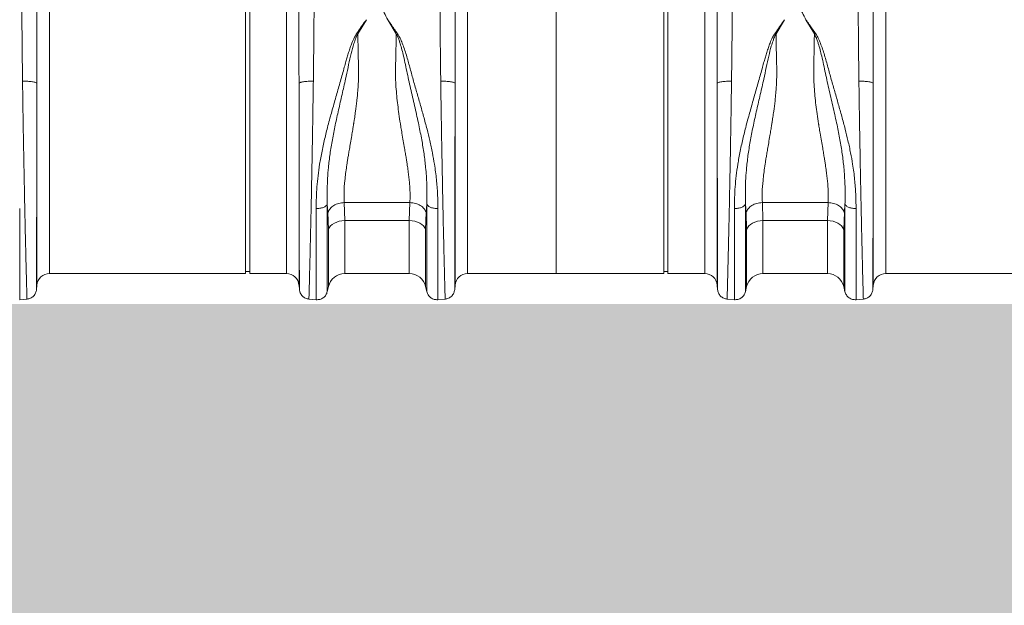
# Model space of a CAD drawing. Units: millimetres. Extents: x -873 to 3638, y -2552 to -228.
# Drawn here: x 294 to 765, y -2038 to -1758 of the extents above; entities that cross this region are included whole.
import ezdxf

# ---------------------------------------------------------------- set-up
doc = ezdxf.new("R2010")
doc.units = ezdxf.units.MM
doc.linetypes.add('SLD-SOLID', pattern=[0])
doc.layers.add('ACO CONCRETE', color=253, linetype='SLD-SOLID')
doc.layers.add('ACO_DRAINAGE', color=7, linetype='Continuous')

# ---------------------------------------------------------------- blocks, each defined once
blk = doc.blocks.new('ACO - 32990 - FRONT')
at = {"layer": 'ACO_DRAINAGE', "linetype": 'Continuous', "lineweight": 0}
for p, q in [((246.9, 80), (246.9, 160)), ((248.9, 80), (248.9, 160)), ((446.9, 80), (446.9, 160)), ((448.9, 80), (448.9, 160)), ((153.1, 130.77), (153.1, 0)), ((266.5, 0), (266.5, 130.77)), ((353.1, 130.77), (353.1, 0)), ((466.5, 0), (466.5, 130.77)), ((553.1, 130.77), (553.1, 0)), ((304.7, 121.47), (300.63, 114.73)), ((318.97, 114.73), (314.92, 121.43)), ((504.7, 121.47), (500.63, 114.73)), ((518.97, 114.73), (514.92, 121.43)), ((147.12, -5.48), (147.12, 91.17)), ((272.48, 91.17), (272.48, -5.48)), ((347.12, -5.48), (347.12, 91.17)), ((472.48, 91.17), (472.48, -5.48)), ((547.12, -5.48), (547.12, 91.17)), ((246.9, 0), (246.9, 80)), ((248.9, 0), (248.9, 80)), ((446.9, 0), (446.9, 80)), ((448.9, 0), (448.9, 80)), ((286.3, 29.25), (286.01, 33.25)), ((294.1, 34.01), (325.5, 34.01)), ((294.1, 34.01), (294.36, 25.35)), ((325.24, 25.35), (325.5, 34.01)), ((333.59, 33.24), (333.3, 29.25)), ((486.3, 29.25), (486.01, 33.25)), ((494.1, 34.01), (525.5, 34.01)), ((494.1, 34.01), (494.36, 25.35)), ((525.24, 25.35), (525.5, 34.01)), ((533.59, 33.24), (533.3, 29.25)), ((286.56, 21.11), (286.3, 29.25)), ((333.3, 29.25), (333.04, 21.11)), ((486.56, 21.11), (486.3, 29.25)), ((533.3, 29.25), (533.04, 21.11)), ((289.38, 24.16), (288.4, 23.53)), ((290.5, 24.67), (289.38, 24.16)), ((291.72, 25.04), (290.5, 24.67)), ((293.02, 25.27), (291.72, 25.04)), ((294.36, 25.35), (293.02, 25.27)), ((325.24, 25.35), (294.36, 25.35)), ((294.36, 25.35), (294.36, 0)), ((325.24, 0), (325.24, 25.35)), ((326.58, 25.27), (325.24, 25.35)), ((327.88, 25.04), (326.58, 25.27)), ((329.1, 24.67), (327.88, 25.04)), ((330.22, 24.16), (329.1, 24.67)), ((331.2, 23.53), (330.22, 24.16)), ((489.38, 24.16), (488.4, 23.53)), ((490.5, 24.67), (489.38, 24.16)), ((491.72, 25.04), (490.5, 24.67)), ((493.02, 25.27), (491.72, 25.04)), ((494.36, 25.35), (493.02, 25.27)), ((525.24, 25.35), (494.36, 25.35)), ((494.36, 25.35), (494.36, 0)), ((525.24, 0), (525.24, 25.35)), ((526.58, 25.27), (525.24, 25.35)), ((527.88, 25.04), (526.58, 25.27)), ((529.1, 24.67), (527.88, 25.04)), ((530.22, 24.16), (529.1, 24.67)), ((531.2, 23.53), (530.22, 24.16)), ((286.98, 21.99), (286.56, 21.11)), ((286.56, -6.2), (286.56, 21.11)), ((287.59, 22.8), (286.98, 21.99)), ((288.4, 23.53), (287.59, 22.8)), ((332.01, 22.8), (331.2, 23.53)), ((332.63, 21.99), (332.01, 22.8)), ((333.04, 21.11), (332.63, 21.99)), ((333.04, 21.11), (333.04, -6.2)), ((486.98, 21.99), (486.56, 21.11)), ((486.56, -6.2), (486.56, 21.11)), ((487.59, 22.8), (486.98, 21.99)), ((488.4, 23.53), (487.59, 22.8)), ((532.01, 22.8), (531.2, 23.53)), ((532.63, 21.99), (532.01, 22.8)), ((533.04, 21.11), (532.63, 21.99)), ((533.04, 21.11), (533.04, -6.2)), ((153.1, 0), (246.9, 0)), ((246.9, 1), (248.9, 1)), ((248.9, 0), (266.5, 0)), ((294.36, 0), (325.24, 0)), ((353.1, 0), (446.9, 0)), ((446.9, 1), (448.9, 1)), ((448.9, 0), (466.5, 0)), ((494.36, 0), (525.24, 0)), ((553.1, 0), (646.9, 0)), ((146.93, -7.69), (147.12, -5.48)), ((272.48, -5.48), (272.67, -7.69)), ((286, -8.65), (286.56, -6.2)), ((333.04, -6.2), (333.6, -8.65)), ((346.93, -7.69), (347.12, -5.48)), ((472.48, -5.48), (472.67, -7.69)), ((486, -8.65), (486.56, -6.2)), ((533.04, -6.2), (533.6, -8.65)), ((546.93, -7.69), (547.12, -5.48)), ((138.9, -12.45), (142.48, -12.14)), ((277.12, -12.14), (280.7, -12.45)), ((338.9, -12.45), (342.48, -12.14)), ((477.12, -12.14), (480.7, -12.45)), ((538.9, -12.45), (542.48, -12.14))]:
    blk.add_line(p, q, dxfattribs=at)
for centre, radius, start, end in [((153.1, -6), 6, 90, 175), ((266.5, -6), 6, 5, 90), ((294.36, -8), 8, 90, 166.9727), ((325.24, -8), 8, 13.0273, 90), ((353.1, -6), 6, 90, 175), ((466.5, -6), 6, 5, 90), ((494.36, -8), 8, 90, 166.9727), ((525.24, -8), 8, 13.0273, 90), ((553.1, -6), 6, 90, 175)]:
    blk.add_arc(centre, radius, start, end, dxfattribs=at)
for points, knots in [([(140.27, 92.07), (140.23, 95.11), (140.15, 101.1), (140.06, 109.72), (139.98, 117.83), (139.93, 125.36), (139.9, 132.32), (139.89, 136.54), (139.89, 138.62)], [0, 0, 0, 0, 0.179616, 0.354057, 0.523319, 0.687399, 0.846294, 1, 1, 1, 1]), ([(279.71, 138.62), (279.71, 136.54), (279.71, 132.32), (279.67, 125.36), (279.62, 117.83), (279.55, 109.72), (279.45, 101.1), (279.37, 95.11), (279.34, 92.07)], [0, 0, 0, 0, 0.153706, 0.312601, 0.476681, 0.645943, 0.820384, 1, 1, 1, 1]), ([(340.27, 92.07), (340.23, 95.11), (340.15, 101.1), (340.06, 109.72), (339.98, 117.83), (339.93, 125.36), (339.9, 132.32), (339.89, 136.54), (339.89, 138.62)], [0, 0, 0, 0, 0.179616, 0.354057, 0.523319, 0.687399, 0.846294, 1, 1, 1, 1]), ([(479.71, 138.62), (479.71, 136.54), (479.71, 132.32), (479.67, 125.36), (479.62, 117.83), (479.55, 109.72), (479.45, 101.1), (479.37, 95.11), (479.34, 92.07)], [0, 0, 0, 0, 0.153706, 0.312601, 0.476681, 0.645943, 0.820384, 1, 1, 1, 1]), ([(540.27, 92.07), (540.23, 95.11), (540.15, 101.1), (540.06, 109.72), (539.98, 117.83), (539.93, 125.36), (539.9, 132.32), (539.89, 136.54), (539.89, 138.62)], [0, 0, 0, 0, 0.179616, 0.354057, 0.523319, 0.687399, 0.846294, 1, 1, 1, 1]), ([(147.14, 134.14), (147.14, 132.19), (147.14, 128.24), (147.14, 121.75), (147.14, 114.78), (147.13, 107.31), (147.13, 99.42), (147.12, 93.95), (147.12, 91.17)], [0, 0, 0, 0, 0.1560807, 0.3163699, 0.4808861, 0.6496488, 0.8226793, 1, 1, 1, 1]), ([(272.48, 91.17), (272.48, 93.95), (272.47, 99.42), (272.47, 107.31), (272.47, 114.78), (272.46, 121.75), (272.46, 128.24), (272.46, 132.19), (272.46, 134.14)], [0, 0, 0, 0, 0.177321, 0.350351, 0.519114, 0.68363, 0.843919, 1, 1, 1, 1]), ([(347.14, 134.14), (347.14, 132.19), (347.14, 128.24), (347.14, 121.75), (347.14, 114.78), (347.13, 107.31), (347.13, 99.42), (347.12, 93.95), (347.12, 91.17)], [0, 0, 0, 0, 0.1560807, 0.3163699, 0.4808861, 0.6496488, 0.8226793, 1, 1, 1, 1]), ([(472.48, 91.17), (472.48, 93.95), (472.47, 99.42), (472.47, 107.31), (472.47, 114.78), (472.46, 121.75), (472.46, 128.24), (472.46, 132.19), (472.46, 134.14)], [0, 0, 0, 0, 0.177321, 0.350351, 0.519114, 0.68363, 0.843919, 1, 1, 1, 1]), ([(547.14, 134.14), (547.14, 132.19), (547.14, 128.24), (547.14, 121.75), (547.14, 114.78), (547.13, 107.31), (547.13, 99.42), (547.12, 93.95), (547.12, 91.17)], [0, 0, 0, 0, 0.1560807, 0.3163699, 0.4808861, 0.6496488, 0.8226793, 1, 1, 1, 1]), ([(311.11, 130.11), (311.33, 129.42), (311.92, 127.63), (313.15, 124.72), (314.33, 122.53), (314.92, 121.43)], [0, 0, 0, 0, 0.234783, 0.615678, 1, 1, 1, 1]), ([(511.11, 130.11), (511.33, 129.42), (511.92, 127.63), (513.15, 124.72), (514.33, 122.53), (514.92, 121.43)], [0, 0, 0, 0, 0.234783, 0.615678, 1, 1, 1, 1]), ([(280.7, 31.2), (280.72, 32.94), (280.75, 36.28), (281.03, 41.52), (281.54, 46.82), (282.19, 51.5), (282.86, 55.43), (283.48, 58.64), (284.17, 61.88), (284.91, 65.11), (285.71, 68.35), (286.58, 71.73), (287.49, 75.09), (288.45, 78.53), (289.41, 81.89), (290.39, 85.34), (291.36, 88.7), (292.31, 92.06), (293.24, 95.41), (294.09, 98.53), (294.84, 101.27), (295.51, 103.63), (296.21, 105.88), (296.95, 108.1), (297.86, 110.53), (298.94, 113.2), (300.84, 115.91), (302.73, 118.72), (304.04, 120.55), (304.7, 121.47)], [0, 0, 0, 0, 0.061846, 0.119, 0.178785, 0.238759, 0.272039, 0.306437, 0.341971, 0.37605, 0.409542, 0.445352, 0.483493, 0.516385, 0.554631, 0.59029, 0.626025, 0.661746, 0.697389, 0.732955, 0.761867, 0.785605, 0.809712, 0.835891, 0.859174, 0.891991, 0.927475, 0.963578, 1, 1, 1, 1]), ([(314.92, 121.43), (315.47, 120.7), (316.56, 119.26), (317.98, 116.93), (319.64, 114.84), (320.9, 112.55), (322.31, 109.16), (323.86, 104.55), (325.47, 98.72), (327.05, 92.86), (328.72, 86.99), (330.42, 81.11), (332.11, 75.14), (333.66, 69.3), (335.09, 63.48), (336.3, 57.87), (337.42, 51.65), (338.28, 45.06), (338.82, 37.96), (338.87, 33.48), (338.9, 31.19)], [0, 0, 0, 0, 0.029379, 0.057992, 0.087486, 0.113726, 0.140864, 0.204487, 0.267062, 0.329421, 0.391868, 0.454297, 0.516525, 0.581594, 0.639842, 0.702206, 0.761253, 0.841092, 0.918641, 1, 1, 1, 1]), ([(480.7, 31.2), (480.72, 32.94), (480.75, 36.28), (481.03, 41.52), (481.54, 46.82), (482.19, 51.5), (482.86, 55.43), (483.48, 58.64), (484.17, 61.88), (484.91, 65.11), (485.71, 68.35), (486.58, 71.73), (487.49, 75.09), (488.45, 78.53), (489.41, 81.89), (490.39, 85.34), (491.36, 88.7), (492.31, 92.06), (493.24, 95.41), (494.09, 98.53), (494.84, 101.27), (495.51, 103.63), (496.21, 105.88), (496.95, 108.1), (497.86, 110.53), (498.94, 113.2), (500.84, 115.91), (502.73, 118.72), (504.04, 120.55), (504.7, 121.47)], [0, 0, 0, 0, 0.061846, 0.119, 0.178785, 0.238759, 0.272039, 0.306437, 0.341971, 0.37605, 0.409542, 0.445352, 0.483493, 0.516385, 0.554631, 0.59029, 0.626025, 0.661746, 0.697389, 0.732955, 0.761867, 0.785605, 0.809712, 0.835891, 0.859174, 0.891991, 0.927475, 0.963578, 1, 1, 1, 1]), ([(514.92, 121.43), (515.47, 120.7), (516.56, 119.26), (517.98, 116.93), (519.64, 114.84), (520.9, 112.55), (522.31, 109.16), (523.86, 104.55), (525.47, 98.72), (527.05, 92.86), (528.72, 86.99), (530.42, 81.11), (532.11, 75.14), (533.66, 69.3), (535.09, 63.48), (536.3, 57.87), (537.42, 51.65), (538.28, 45.06), (538.82, 37.96), (538.87, 33.48), (538.9, 31.19)], [0, 0, 0, 0, 0.029379, 0.057992, 0.087486, 0.113726, 0.140864, 0.204487, 0.267062, 0.329421, 0.391868, 0.454297, 0.516525, 0.581594, 0.639842, 0.702206, 0.761253, 0.841092, 0.918641, 1, 1, 1, 1]), ([(300.63, 114.73), (300.35, 114.19), (299.79, 113.11), (299.08, 111.11), (298.15, 108.12), (297.06, 103.86), (295.93, 98.61), (294.64, 92.47), (293.09, 85.7), (291.4, 78.35), (289.79, 71.13), (288.39, 64.09), (287.28, 57.3), (286.54, 51.13), (286.12, 45.57), (285.94, 40.79), (285.94, 37.18), (285.97, 34.75), (286, 33.7), (286.01, 33.23)], [0, 0, 0, 0, 0.022001, 0.043177, 0.07584, 0.133303, 0.197975, 0.263039, 0.349745, 0.435941, 0.520974, 0.604468, 0.686276, 0.766342, 0.83243, 0.897794, 0.955025, 0.980199, 1, 1, 1, 1]), ([(300.63, 114.73), (300.66, 113.03), (300.71, 109.6), (300.81, 104.35), (300.96, 99.03), (300.98, 94.77), (300.86, 91.56), (300.74, 89.41), (300.58, 87.2), (300.38, 84.94), (300.05, 81.74), (299.62, 78.35), (299.18, 75.27), (298.92, 73.59), (298.79, 72.71), (298.72, 72.26), (298.68, 72.04), (298.66, 71.92), (298.65, 71.87), (298.65, 71.84), (298.65, 71.82), (298.65, 71.82), (298.65, 71.81), (298.65, 71.81), (298.65, 71.81), (298.65, 71.81), (298.65, 71.81), (298.65, 71.81), (298.65, 71.81), (298.65, 71.81), (298.65, 71.81), (298.63, 71.7), (298.55, 71.24), (298.39, 70.22), (298.09, 68.41), (297.65, 65.78), (297.13, 62.69), (296.61, 59.71), (296.18, 57.18), (295.83, 55.02), (295.52, 53.1), (294.97, 49.57), (294.36, 44.72), (293.92, 38.92), (294.04, 35.59), (294.1, 34.01)], [0, 0, 0, 0, 0.060603, 0.121556, 0.182162, 0.243143, 0.266785, 0.291137, 0.316208, 0.342003, 0.368529, 0.425954, 0.458736, 0.476146, 0.485106, 0.489649, 0.491937, 0.493085, 0.49366, 0.493948, 0.494091, 0.494163, 0.494199, 0.494217, 0.494226, 0.494231, 0.494233, 0.494234, 0.494235, 0.494235, 0.494235, 0.494235, 0.498184, 0.510521, 0.530557, 0.562879, 0.605255, 0.643254, 0.673477, 0.701017, 0.725874, 0.74805, 0.840012, 0.923902, 1, 1, 1, 1]), ([(325.5, 34.01), (325.54, 34.71), (325.62, 36.13), (325.61, 38.41), (325.52, 40.8), (325.33, 43.26), (325.08, 45.79), (324.75, 48.45), (324.41, 50.93), (324.07, 53.19), (323.74, 55.25), (323.36, 57.53), (322.89, 60.28), (322.33, 63.53), (321.77, 66.84), (321.33, 69.47), (321.09, 70.93), (320.99, 71.53), (320.97, 71.67), (320.96, 71.71), (320.96, 71.72), (320.96, 71.73), (320.96, 71.73), (320.96, 71.73), (320.72, 73.28), (320.27, 76.25), (319.68, 80.67), (319.2, 85.01), (318.85, 89.33), (318.68, 92.8), (318.64, 95.38), (318.63, 97.22), (318.66, 99.08), (318.7, 100.94), (318.74, 102.76), (318.79, 104.8), (318.85, 107.36), (318.91, 110.77), (318.95, 113.3), (318.97, 114.73)], [0, 0, 0, 0, 0.034144, 0.069499, 0.106102, 0.141543, 0.176269, 0.212877, 0.251379, 0.275455, 0.302028, 0.331101, 0.362675, 0.405574, 0.451402, 0.483227, 0.499649, 0.503438, 0.50444, 0.504753, 0.504865, 0.50491, 0.504928, 0.504936, 0.504943, 0.559823, 0.609041, 0.658153, 0.708861, 0.756226, 0.776006, 0.796826, 0.818692, 0.839566, 0.860439, 0.881314, 0.909806, 0.949369, 1, 1, 1, 1]), ([(333.59, 33.25), (333.61, 33.79), (333.63, 34.74), (333.65, 36.47), (333.67, 39.06), (333.58, 43.85), (333.19, 50.13), (332.32, 57.31), (331.2, 64.1), (329.75, 71.44), (328, 79.28), (326.07, 87.55), (324.22, 95.85), (322.68, 103.41), (321.33, 108.62), (320.34, 111.63), (319.76, 113.21), (319.24, 114.21), (318.97, 114.73)], [0, 0, 0, 0, 0.022856, 0.040796, 0.072827, 0.130164, 0.233667, 0.31371, 0.3955, 0.479053, 0.574781, 0.671909, 0.769566, 0.866686, 0.939982, 0.959517, 0.979377, 1, 1, 1, 1]), ([(500.63, 114.73), (500.35, 114.19), (499.79, 113.11), (499.08, 111.11), (498.15, 108.12), (497.06, 103.86), (495.93, 98.61), (494.64, 92.47), (493.09, 85.7), (491.4, 78.35), (489.79, 71.13), (488.39, 64.09), (487.28, 57.3), (486.54, 51.13), (486.12, 45.57), (485.94, 40.79), (485.94, 37.18), (485.97, 34.75), (486, 33.7), (486.01, 33.23)], [0, 0, 0, 0, 0.022001, 0.043177, 0.07584, 0.133303, 0.197975, 0.263039, 0.349745, 0.435941, 0.520974, 0.604468, 0.686276, 0.766342, 0.83243, 0.897794, 0.955025, 0.980199, 1, 1, 1, 1]), ([(500.63, 114.73), (500.66, 113.03), (500.71, 109.6), (500.81, 104.35), (500.96, 99.03), (500.98, 94.77), (500.86, 91.56), (500.74, 89.41), (500.58, 87.2), (500.38, 84.94), (500.05, 81.74), (499.62, 78.35), (499.18, 75.27), (498.92, 73.59), (498.79, 72.71), (498.72, 72.26), (498.68, 72.04), (498.66, 71.92), (498.65, 71.87), (498.65, 71.84), (498.65, 71.82), (498.65, 71.82), (498.65, 71.81), (498.65, 71.81), (498.65, 71.81), (498.65, 71.81), (498.65, 71.81), (498.65, 71.81), (498.65, 71.81), (498.65, 71.81), (498.65, 71.81), (498.63, 71.7), (498.55, 71.24), (498.39, 70.22), (498.09, 68.41), (497.65, 65.78), (497.13, 62.69), (496.61, 59.71), (496.18, 57.18), (495.83, 55.02), (495.52, 53.1), (494.97, 49.57), (494.36, 44.72), (493.92, 38.92), (494.04, 35.59), (494.1, 34.01)], [0, 0, 0, 0, 0.060603, 0.121556, 0.182162, 0.243143, 0.266785, 0.291137, 0.316208, 0.342003, 0.368529, 0.425954, 0.458736, 0.476146, 0.485106, 0.489649, 0.491937, 0.493085, 0.49366, 0.493948, 0.494091, 0.494163, 0.494199, 0.494217, 0.494226, 0.494231, 0.494233, 0.494234, 0.494235, 0.494235, 0.494235, 0.494235, 0.498184, 0.510521, 0.530557, 0.562879, 0.605255, 0.643254, 0.673477, 0.701017, 0.725874, 0.74805, 0.840012, 0.923902, 1, 1, 1, 1]), ([(525.5, 34.01), (525.54, 34.71), (525.62, 36.13), (525.61, 38.41), (525.52, 40.8), (525.33, 43.26), (525.08, 45.79), (524.75, 48.45), (524.41, 50.93), (524.07, 53.19), (523.74, 55.25), (523.36, 57.53), (522.89, 60.28), (522.33, 63.53), (521.77, 66.84), (521.33, 69.47), (521.09, 70.93), (520.99, 71.53), (520.97, 71.67), (520.96, 71.71), (520.96, 71.72), (520.96, 71.73), (520.96, 71.73), (520.96, 71.73), (520.72, 73.28), (520.27, 76.25), (519.68, 80.67), (519.2, 85.01), (518.85, 89.33), (518.68, 92.8), (518.64, 95.38), (518.63, 97.22), (518.66, 99.08), (518.7, 100.94), (518.74, 102.76), (518.79, 104.8), (518.85, 107.36), (518.91, 110.77), (518.95, 113.3), (518.97, 114.73)], [0, 0, 0, 0, 0.034144, 0.069499, 0.106102, 0.141543, 0.176269, 0.212877, 0.251379, 0.275455, 0.302028, 0.331101, 0.362675, 0.405574, 0.451402, 0.483227, 0.499649, 0.503438, 0.50444, 0.504753, 0.504865, 0.50491, 0.504928, 0.504936, 0.504943, 0.559823, 0.609041, 0.658153, 0.708861, 0.756226, 0.776006, 0.796826, 0.818692, 0.839566, 0.860439, 0.881314, 0.909806, 0.949369, 1, 1, 1, 1]), ([(533.59, 33.25), (533.61, 33.79), (533.63, 34.74), (533.65, 36.47), (533.67, 39.06), (533.58, 43.85), (533.19, 50.13), (532.32, 57.31), (531.2, 64.1), (529.75, 71.44), (528, 79.28), (526.07, 87.55), (524.22, 95.85), (522.68, 103.41), (521.33, 108.62), (520.34, 111.63), (519.76, 113.21), (519.24, 114.21), (518.97, 114.73)], [0, 0, 0, 0, 0.022856, 0.040796, 0.072827, 0.130164, 0.233667, 0.31371, 0.3955, 0.479053, 0.574781, 0.671909, 0.769566, 0.866686, 0.939982, 0.959517, 0.979377, 1, 1, 1, 1]), ([(142.39, -12.15), (142.39, -12.05), (142.38, -11.85), (142.34, -10.57), (142.3, -9.21), (142.27, -8.15), (142.24, -6.92), (142.2, -5.53), (142.14, -3.35), (142.05, 0.01), (141.95, 4), (141.87, 7.5), (141.8, 10.1), (141.74, 12.91), (141.67, 15.95), (141.56, 20.5), (141.42, 26.8), (141.25, 35.12), (141.08, 43.94), (140.89, 53.18), (140.72, 62.72), (140.55, 72.46), (140.4, 82.3), (140.31, 88.81), (140.27, 92.07)], [0, 0, 0, 0, 0.062082, 0.124402, 0.149407, 0.17445, 0.199531, 0.224652, 0.249811, 0.305479, 0.36568, 0.39104, 0.417128, 0.443941, 0.471482, 0.49975, 0.562246, 0.624753, 0.68727, 0.749799, 0.81237, 0.874928, 0.937472, 1, 1, 1, 1]), ([(140.27, 92.07), (141.11, 92.05), (142.84, 92.01), (145.05, 91.8), (146.64, 91.51), (146.97, 91.28), (147.12, 91.17)], [0, 0, 0, 0, 0.242227, 0.5, 0.757773, 1, 1, 1, 1]), ([(147.12, 91.17), (147.12, 88.62), (147.11, 83.21), (147.1, 76.5), (147.09, 71.1), (147.09, 67.24), (147.08, 63.26), (147.08, 59.16), (147.07, 55.67), (147.06, 52.82), (147.06, 50.64), (147.06, 48.48), (147.05, 46.34), (147.05, 44.22), (147.05, 42.12), (147.04, 40.05), (147.04, 38.11), (147.03, 36.16), (147.03, 34.08), (147.03, 31.66), (147.02, 28.93), (147.01, 25.9), (147.01, 22.05), (147, 17.7), (146.99, 13.19), (146.98, 9.74), (146.97, 7.13), (146.97, 5.19), (146.96, 3.43), (146.96, 1.85), (146.96, 0.3), (146.95, -1.17), (146.95, -2.55), (146.95, -3.74), (146.95, -4.75), (146.94, -5.74), (146.94, -6.67), (146.94, -7.44), (146.94, -7.54), (146.94, -7.6)], [0, 0, 0, 0, 0.05221, 0.110792, 0.1360271, 0.1622916, 0.1895881, 0.2179198, 0.2472897, 0.2628112, 0.2783405, 0.2938778, 0.309423, 0.3249762, 0.3405375, 0.3561069, 0.3716845, 0.3849272, 0.4011927, 0.4204854, 0.4428108, 0.4681749, 0.4965846, 0.5432324, 0.5879754, 0.6308027, 0.6555786, 0.6796589, 0.7030416, 0.7257248, 0.747707, 0.774331, 0.8002525, 0.8254696, 0.8499804, 0.8737833, 0.9102219, 0.952295, 1, 1, 1, 1]), ([(272.48, 91.17), (272.64, 91.28), (272.96, 91.51), (274.55, 91.8), (276.76, 92.01), (278.49, 92.05), (279.34, 92.07)], [0, 0, 0, 0, 0.242227, 0.5, 0.757773, 1, 1, 1, 1]), ([(272.66, -7.6), (272.66, -7.57), (272.66, -7.5), (272.66, -7.04), (272.66, -6.4), (272.66, -5.63), (272.66, -4.75), (272.65, -3.74), (272.65, -2.55), (272.65, -1.17), (272.64, 0.98), (272.63, 4.28), (272.62, 8.34), (272.62, 12.15), (272.61, 15.38), (272.6, 18.92), (272.59, 23.74), (272.58, 30.03), (272.56, 37.93), (272.55, 46.27), (272.53, 54.96), (272.52, 63.9), (272.5, 72.98), (272.49, 82.12), (272.48, 88.16), (272.48, 91.17)], [0, 0, 0, 0, 0.036317, 0.069465, 0.099444, 0.126253, 0.150058, 0.174572, 0.199794, 0.225721, 0.252353, 0.308612, 0.369234, 0.401184, 0.434214, 0.468319, 0.503495, 0.565991, 0.628365, 0.690613, 0.752733, 0.814664, 0.876512, 0.938288, 1, 1, 1, 1]), ([(279.34, 92.07), (279.31, 90.26), (279.26, 86.49), (279.17, 80.58), (279.09, 75.17), (279.01, 70.35), (278.94, 66.23), (278.86, 61.98), (278.79, 57.62), (278.68, 51.55), (278.53, 43.94), (278.39, 36.58), (278.27, 30.96), (278.18, 26.87), (278.1, 22.94), (277.97, 17.68), (277.82, 11.47), (277.67, 4.91), (277.53, -0.56), (277.42, -4.93), (277.33, -8.25), (277.27, -10.53), (277.22, -11.9), (277.22, -12.07), (277.21, -12.15)], [0, 0, 0, 0, 0.034884, 0.0725, 0.112847, 0.138369, 0.164874, 0.192361, 0.22083, 0.250282, 0.312809, 0.375325, 0.40659, 0.437853, 0.469113, 0.500371, 0.568814, 0.635543, 0.700558, 0.763862, 0.825456, 0.885343, 0.943523, 1, 1, 1, 1]), ([(342.39, -12.15), (342.39, -12.05), (342.38, -11.85), (342.34, -10.57), (342.3, -9.21), (342.27, -8.15), (342.24, -6.92), (342.2, -5.53), (342.14, -3.35), (342.05, 0.01), (341.95, 4), (341.87, 7.5), (341.8, 10.1), (341.74, 12.91), (341.67, 15.95), (341.56, 20.5), (341.42, 26.8), (341.25, 35.12), (341.08, 43.94), (340.89, 53.18), (340.72, 62.72), (340.55, 72.46), (340.4, 82.3), (340.31, 88.81), (340.27, 92.07)], [0, 0, 0, 0, 0.062082, 0.124402, 0.149407, 0.17445, 0.199531, 0.224652, 0.249811, 0.305479, 0.36568, 0.39104, 0.417128, 0.443941, 0.471482, 0.49975, 0.562246, 0.624753, 0.68727, 0.749799, 0.81237, 0.874928, 0.937472, 1, 1, 1, 1]), ([(340.27, 92.07), (341.11, 92.05), (342.84, 92.01), (345.05, 91.8), (346.64, 91.51), (346.97, 91.28), (347.12, 91.17)], [0, 0, 0, 0, 0.242227, 0.5, 0.757773, 1, 1, 1, 1]), ([(347.12, 91.17), (347.12, 88.62), (347.11, 83.21), (347.1, 76.5), (347.09, 71.1), (347.09, 67.24), (347.08, 63.26), (347.08, 59.16), (347.07, 55.67), (347.06, 52.82), (347.06, 50.64), (347.06, 48.48), (347.05, 46.34), (347.05, 44.22), (347.05, 42.12), (347.04, 40.05), (347.04, 38.11), (347.03, 36.16), (347.03, 34.08), (347.03, 31.66), (347.02, 28.93), (347.01, 25.9), (347.01, 22.05), (347, 17.7), (346.99, 13.19), (346.98, 9.74), (346.97, 7.13), (346.97, 5.19), (346.96, 3.43), (346.96, 1.85), (346.96, 0.3), (346.95, -1.17), (346.95, -2.55), (346.95, -3.74), (346.95, -4.75), (346.94, -5.74), (346.94, -6.67), (346.94, -7.44), (346.94, -7.54), (346.94, -7.6)], [0, 0, 0, 0, 0.05221, 0.110792, 0.1360271, 0.1622916, 0.1895881, 0.2179198, 0.2472897, 0.2628112, 0.2783405, 0.2938778, 0.309423, 0.3249762, 0.3405375, 0.3561069, 0.3716845, 0.3849272, 0.4011927, 0.4204854, 0.4428108, 0.4681749, 0.4965846, 0.5432324, 0.5879754, 0.6308027, 0.6555786, 0.6796589, 0.7030416, 0.7257248, 0.747707, 0.774331, 0.8002525, 0.8254696, 0.8499804, 0.8737833, 0.9102219, 0.952295, 1, 1, 1, 1]), ([(472.48, 91.17), (472.64, 91.28), (472.96, 91.51), (474.55, 91.8), (476.76, 92.01), (478.49, 92.05), (479.34, 92.07)], [0, 0, 0, 0, 0.242227, 0.5, 0.757773, 1, 1, 1, 1]), ([(472.66, -7.6), (472.66, -7.57), (472.66, -7.5), (472.66, -7.04), (472.66, -6.4), (472.66, -5.63), (472.66, -4.75), (472.65, -3.74), (472.65, -2.55), (472.65, -1.17), (472.64, 0.98), (472.63, 4.28), (472.62, 8.34), (472.62, 12.15), (472.61, 15.38), (472.6, 18.92), (472.59, 23.74), (472.58, 30.03), (472.56, 37.93), (472.55, 46.27), (472.53, 54.96), (472.52, 63.9), (472.5, 72.98), (472.49, 82.12), (472.48, 88.16), (472.48, 91.17)], [0, 0, 0, 0, 0.036317, 0.069465, 0.099444, 0.126253, 0.150058, 0.174572, 0.199794, 0.225721, 0.252353, 0.308612, 0.369234, 0.401184, 0.434214, 0.468319, 0.503495, 0.565991, 0.628365, 0.690613, 0.752733, 0.814664, 0.876512, 0.938288, 1, 1, 1, 1]), ([(479.34, 92.07), (479.31, 90.26), (479.26, 86.49), (479.17, 80.58), (479.09, 75.17), (479.01, 70.35), (478.94, 66.23), (478.86, 61.98), (478.79, 57.62), (478.68, 51.55), (478.53, 43.94), (478.39, 36.58), (478.27, 30.96), (478.18, 26.87), (478.1, 22.94), (477.97, 17.68), (477.82, 11.47), (477.67, 4.91), (477.53, -0.56), (477.42, -4.93), (477.33, -8.25), (477.27, -10.53), (477.22, -11.9), (477.22, -12.07), (477.21, -12.15)], [0, 0, 0, 0, 0.034884, 0.0725, 0.112847, 0.138369, 0.164874, 0.192361, 0.22083, 0.250282, 0.312809, 0.375325, 0.40659, 0.437853, 0.469113, 0.500371, 0.568814, 0.635543, 0.700558, 0.763862, 0.825456, 0.885343, 0.943523, 1, 1, 1, 1]), ([(542.39, -12.15), (542.39, -12.05), (542.38, -11.85), (542.34, -10.57), (542.3, -9.21), (542.27, -8.15), (542.24, -6.92), (542.2, -5.53), (542.14, -3.35), (542.05, 0.01), (541.95, 4), (541.87, 7.5), (541.8, 10.1), (541.74, 12.91), (541.67, 15.95), (541.56, 20.5), (541.42, 26.8), (541.25, 35.12), (541.08, 43.94), (540.89, 53.18), (540.72, 62.72), (540.55, 72.46), (540.4, 82.3), (540.31, 88.81), (540.27, 92.07)], [0, 0, 0, 0, 0.062082, 0.124402, 0.149407, 0.17445, 0.199531, 0.224652, 0.249811, 0.305479, 0.36568, 0.39104, 0.417128, 0.443941, 0.471482, 0.49975, 0.562246, 0.624753, 0.68727, 0.749799, 0.81237, 0.874928, 0.937472, 1, 1, 1, 1]), ([(540.27, 92.07), (541.11, 92.05), (542.84, 92.01), (545.05, 91.8), (546.64, 91.51), (546.97, 91.28), (547.12, 91.17)], [0, 0, 0, 0, 0.242227, 0.5, 0.757773, 1, 1, 1, 1]), ([(547.12, 91.17), (547.12, 88.62), (547.11, 83.21), (547.1, 76.5), (547.09, 71.1), (547.09, 67.24), (547.08, 63.26), (547.08, 59.16), (547.07, 55.67), (547.06, 52.82), (547.06, 50.64), (547.06, 48.48), (547.05, 46.34), (547.05, 44.22), (547.05, 42.12), (547.04, 40.05), (547.04, 38.11), (547.03, 36.16), (547.03, 34.08), (547.03, 31.66), (547.02, 28.93), (547.01, 25.9), (547.01, 22.05), (547, 17.7), (546.99, 13.19), (546.98, 9.74), (546.97, 7.13), (546.97, 5.19), (546.96, 3.43), (546.96, 1.85), (546.96, 0.3), (546.95, -1.17), (546.95, -2.55), (546.95, -3.74), (546.95, -4.75), (546.94, -5.74), (546.94, -6.67), (546.94, -7.44), (546.94, -7.54), (546.94, -7.6)], [0, 0, 0, 0, 0.05221, 0.110792, 0.1360271, 0.1622916, 0.1895881, 0.2179198, 0.2472897, 0.2628112, 0.2783405, 0.2938778, 0.309423, 0.3249762, 0.3405375, 0.3561069, 0.3716845, 0.3849272, 0.4011927, 0.4204854, 0.4428108, 0.4681749, 0.4965846, 0.5432324, 0.5879754, 0.6308027, 0.6555786, 0.6796589, 0.7030416, 0.7257248, 0.747707, 0.774331, 0.8002525, 0.8254696, 0.8499804, 0.8737833, 0.9102219, 0.952295, 1, 1, 1, 1]), ([(286.01, 33.24), (285.82, 32.95), (285.44, 32.35), (284.14, 31.65), (282.48, 31.21), (281.28, 31.21), (280.7, 31.2)], [0, 0, 0, 0, 0.241828, 0.499996, 0.758167, 1, 1, 1, 1]), ([(286.01, 33.24), (286.01, 31.15), (286.01, 26.97), (286.01, 21.17), (286.01, 15.77), (286.01, 10.83), (286.01, 6.39), (286.01, 2.47), (286.01, -0.89), (286.01, -3.68), (286.01, -5.87), (286.01, -7.43), (286.01, -8.42), (286.01, -8.54), (286.01, -8.6)], [0, 0, 0, 0, 0.083333, 0.166666, 0.25, 0.333333, 0.416666, 0.499999, 0.583333, 0.666666, 0.75, 0.833333, 0.916667, 1, 1, 1, 1]), ([(338.9, 31.19), (338.32, 31.19), (337.12, 31.2), (335.47, 31.64), (334.17, 32.33), (333.78, 32.93), (333.59, 33.22)], [0, 0, 0, 0, 0.241833, 0.500004, 0.758172, 1, 1, 1, 1]), ([(333.59, -8.6), (333.59, -8.54), (333.59, -8.42), (333.59, -7.43), (333.59, -5.87), (333.59, -3.68), (333.59, -0.9), (333.59, 2.47), (333.59, 6.38), (333.59, 10.83), (333.59, 15.76), (333.59, 21.16), (333.59, 26.96), (333.59, 31.13), (333.59, 33.22)], [0, 0, 0, 0, 0.0833335, 0.1666669, 0.2500004, 0.3333338, 0.4166672, 0.5000005, 0.5833338, 0.6666671, 0.7500004, 0.8333336, 0.9166668, 1, 1, 1, 1]), ([(486.01, 33.24), (485.82, 32.95), (485.44, 32.35), (484.14, 31.65), (482.48, 31.21), (481.28, 31.21), (480.7, 31.2)], [0, 0, 0, 0, 0.241828, 0.499996, 0.758167, 1, 1, 1, 1]), ([(486.01, 33.24), (486.01, 31.15), (486.01, 26.97), (486.01, 21.17), (486.01, 15.77), (486.01, 10.83), (486.01, 6.39), (486.01, 2.47), (486.01, -0.89), (486.01, -3.68), (486.01, -5.87), (486.01, -7.43), (486.01, -8.42), (486.01, -8.54), (486.01, -8.6)], [0, 0, 0, 0, 0.083333, 0.166666, 0.25, 0.333333, 0.416666, 0.499999, 0.583333, 0.666666, 0.75, 0.833333, 0.916667, 1, 1, 1, 1]), ([(538.9, 31.19), (538.32, 31.19), (537.12, 31.2), (535.47, 31.64), (534.17, 32.33), (533.78, 32.93), (533.59, 33.22)], [0, 0, 0, 0, 0.2418333, 0.500004, 0.7581723, 1, 1, 1, 1]), ([(533.59, -8.6), (533.59, -8.54), (533.59, -8.42), (533.59, -7.43), (533.59, -5.87), (533.59, -3.68), (533.59, -0.9), (533.59, 2.47), (533.59, 6.38), (533.59, 10.83), (533.59, 15.76), (533.59, 21.16), (533.59, 26.96), (533.59, 31.13), (533.59, 33.22)], [0, 0, 0, 0, 0.0833335, 0.1666669, 0.2500004, 0.3333338, 0.4166672, 0.5000005, 0.5833338, 0.6666671, 0.7500004, 0.8333336, 0.9166668, 1, 1, 1, 1]), ([(138.9, 31.19), (138.9, 29.01), (138.9, 24.65), (138.9, 18.6), (138.9, 12.96), (138.9, 7.81), (138.9, 3.18), (138.9, -0.91), (138.9, -4.42), (138.9, -7.32), (138.9, -9.6), (138.9, -11.24), (138.9, -12.26), (138.9, -12.39), (138.9, -12.45)], [0, 0, 0, 0, 0.083333, 0.166667, 0.25, 0.333333, 0.416667, 0.5, 0.583333, 0.666667, 0.75, 0.833333, 0.916667, 1, 1, 1, 1]), ([(280.7, -12.45), (280.7, -12.39), (280.7, -12.26), (280.7, -11.24), (280.7, -9.6), (280.7, -7.32), (280.7, -4.41), (280.7, -0.9), (280.7, 3.18), (280.7, 7.82), (280.7, 12.97), (280.7, 18.61), (280.7, 24.66), (280.7, 29.02), (280.7, 31.2)], [0, 0, 0, 0, 0.083333, 0.166667, 0.25, 0.333333, 0.416667, 0.5, 0.583333, 0.666667, 0.75, 0.833333, 0.916667, 1, 1, 1, 1]), ([(338.9, 31.19), (338.9, 29.01), (338.9, 24.65), (338.9, 18.6), (338.9, 12.96), (338.9, 7.81), (338.9, 3.18), (338.9, -0.91), (338.9, -4.42), (338.9, -7.32), (338.9, -9.6), (338.9, -11.24), (338.9, -12.26), (338.9, -12.39), (338.9, -12.45)], [0, 0, 0, 0, 0.083333, 0.166667, 0.25, 0.333333, 0.416667, 0.5, 0.583333, 0.666667, 0.75, 0.833333, 0.916667, 1, 1, 1, 1]), ([(480.7, -12.45), (480.7, -12.39), (480.7, -12.26), (480.7, -11.24), (480.7, -9.6), (480.7, -7.32), (480.7, -4.41), (480.7, -0.9), (480.7, 3.18), (480.7, 7.82), (480.7, 12.97), (480.7, 18.61), (480.7, 24.66), (480.7, 29.02), (480.7, 31.2)], [0, 0, 0, 0, 0.083333, 0.166667, 0.25, 0.333333, 0.416667, 0.5, 0.583333, 0.666667, 0.75, 0.833333, 0.916667, 1, 1, 1, 1]), ([(538.9, 31.19), (538.9, 29.01), (538.9, 24.65), (538.9, 18.6), (538.9, 12.96), (538.9, 7.81), (538.9, 3.18), (538.9, -0.91), (538.9, -4.42), (538.9, -7.32), (538.9, -9.6), (538.9, -11.24), (538.9, -12.26), (538.9, -12.39), (538.9, -12.45)], [0, 0, 0, 0, 0.083333, 0.166667, 0.25, 0.333333, 0.416667, 0.5, 0.583333, 0.666667, 0.75, 0.833333, 0.916667, 1, 1, 1, 1]), ([(146.94, -7.6), (146.83, -8.16), (146.62, -9.31), (145.56, -10.77), (144.1, -11.83), (142.95, -12.04), (142.39, -12.15)], [0, 0, 0, 0, 0.242232, 0.500006, 0.757777, 1, 1, 1, 1]), ([(277.21, -12.15), (276.65, -12.04), (275.5, -11.83), (274.04, -10.77), (272.98, -9.31), (272.77, -8.16), (272.66, -7.6)], [0, 0, 0, 0, 0.242223, 0.499994, 0.757768, 1, 1, 1, 1]), ([(286.01, -8.6), (285.82, -9.15), (285.44, -10.28), (284.14, -11.6), (282.48, -12.43), (281.28, -12.44), (280.7, -12.45)], [0, 0, 0, 0, 0.241828, 0.499997, 0.758167, 1, 1, 1, 1]), ([(338.9, -12.45), (338.32, -12.44), (337.12, -12.43), (335.47, -11.6), (334.17, -10.28), (333.78, -9.15), (333.59, -8.6)], [0, 0, 0, 0, 0.241833, 0.500003, 0.758172, 1, 1, 1, 1]), ([(346.94, -7.6), (346.83, -8.16), (346.62, -9.31), (345.56, -10.77), (344.1, -11.83), (342.95, -12.04), (342.39, -12.15)], [0, 0, 0, 0, 0.242232, 0.500006, 0.757777, 1, 1, 1, 1]), ([(477.21, -12.15), (476.65, -12.04), (475.5, -11.83), (474.04, -10.77), (472.98, -9.31), (472.77, -8.16), (472.66, -7.6)], [0, 0, 0, 0, 0.242223, 0.499994, 0.757768, 1, 1, 1, 1]), ([(486.01, -8.6), (485.82, -9.15), (485.44, -10.28), (484.14, -11.6), (482.48, -12.43), (481.28, -12.44), (480.7, -12.45)], [0, 0, 0, 0, 0.241828, 0.499997, 0.758167, 1, 1, 1, 1]), ([(538.9, -12.45), (538.32, -12.44), (537.12, -12.43), (535.47, -11.6), (534.17, -10.28), (533.78, -9.15), (533.59, -8.6)], [0, 0, 0, 0, 0.241833, 0.500003, 0.758172, 1, 1, 1, 1]), ([(546.94, -7.6), (546.83, -8.16), (546.62, -9.31), (545.56, -10.77), (544.1, -11.83), (542.95, -12.04), (542.39, -12.15)], [0, 0, 0, 0, 0.242232, 0.500006, 0.757777, 1, 1, 1, 1])]:
    blk.add_open_spline(points, degree=3, knots=knots, dxfattribs=at)
for points in [[(294.1, 34.01), (293.2, 33.92), (291.4, 33.74), (289.02, 32.66), (287.16, 31.14), (286.59, 29.88), (286.3, 29.25)], [(333.3, 29.25), (333.01, 29.88), (332.44, 31.14), (330.58, 32.66), (328.2, 33.74), (326.4, 33.92), (325.5, 34.01)], [(494.1, 34.01), (493.2, 33.92), (491.4, 33.74), (489.02, 32.66), (487.16, 31.14), (486.59, 29.88), (486.3, 29.25)], [(533.3, 29.25), (533.01, 29.88), (532.44, 31.14), (530.58, 32.66), (528.2, 33.74), (526.4, 33.92), (525.5, 34.01)]]:
    blk.add_open_spline(points, degree=3, dxfattribs=at)

msp = doc.modelspace()

# ---------------------------------------------------------------- hatches: boundary and pattern name
at = {"layer": 'ACO CONCRETE', "lineweight": 0}
h = msp.add_hatch(dxfattribs=at)
h.set_pattern_fill('AR-CONC', color=256, scale=0.75)
h.set_pattern_definition([(50, (2.25, -1292.66), (136.6385, -11.9543), [14.2875, -157.1625]), (355, (2.25, -1292.66), (-26.4326, 143.2926), [11.43, -125.7304]), (100.4514, (13.64, -1293.66), (110.206, 131.3383), [12.1425, -133.5677]), (46.184, (2.25, -1254.56), (203.309, -31.532), [21.431, -235.744]), (96.6356, (19.2, -1257.19), (178.053, 185.57), [18.214, -200.352]), (351.184, (2.25, -1254.56), (178.053, 185.57), [17.145, -188.595]), (21, (21.3, -1264.09), (113.7108, -76.699), [14.2875, -157.1625]), (326, (21.3, -1264.09), (46.3515, 138.141), [11.43, -125.73]), (71.4514, (30.78, -1270.48), (160.0623, 61.442), [12.1425, -133.5675]), (37.5, (2.25, -1292.66), (2.31645, 63.4163), [0, -124.206, 0, -127.635, 0, -126.2062]), (7.5, (2.25, -1292.66), (50.1147, 75.1354), [0, -72.771, 0, -121.3485, 0, -48.1013]), (327.5, (-40.23, -1292.66), (101.69295, -4.29656), [0, -47.625, 0, -148.59, 0, -197.1675]), (317.5, (-59.28, -1292.66), (111.0969, 19.0699), [0, -61.9125, 0, -98.679, 0, -140.0175])])
edge = h.paths.add_edge_path()
edge.add_line((1138.02, -1891.47), (902.66, -1885.87))
edge.add_line((902.66, -1885.87), (891.39, -1894.45))
edge.add_line((891.39, -1894.45), (-873.11, -1894.45))
edge.add_line((-873.11, -1894.45), (-870.21, -2079.87))
edge.add_line((-870.21, -2079.87), (938.02, -2079.87))
edge.add_line((938.02, -2079.87), (938.02, -2405.69))
edge.add_line((938.02, -2405.69), (1818.02, -2405.69))
edge.add_line((1818.02, -2405.69), (1818.02, -2277.87))
edge.add_line((1818.02, -2277.87), (3635.49, -2277.87))
edge.add_line((3635.49, -2277.87), (3638.21, -2097.18))
edge.add_line((3638.21, -2097.18), (1954.18, -2097.18))
edge.add_line((1954.18, -2097.18), (1863.08, -2126.07))
edge.add_line((1863.08, -2126.07), (1854.34, -2077.87))
edge.add_line((1854.34, -2077.87), (1746.37, -2077.87))
edge.add_arc((1746.37, -2085.87), 8, 90, 175)
edge.add_line((1738.4, -2085.18), (1737.39, -2096.03))
edge.add_arc((1731.09, -2093.34), 6.85, 200.5991, 336.8209, ccw=False)
edge.add_line((1724.67, -2095.75), (1723.7, -2085.14))
edge.add_arc((1715.73, -2085.87), 8, 5.2408, 90)
edge.add_line((1715.73, -2077.87), (1684.97, -2077.87))
edge.add_arc((1684.97, -2085.87), 8, 90, 174.7592)
edge.add_line((1677, -2085.14), (1675.71, -2097.32))
edge.add_arc((1669.91, -2092.87), 7.32, 205.6448, 322.533, ccw=False)
edge.add_arc((1653.93, -2095.28), 9.41, 355.4182, 448.8529)
edge.add_line((1654.12, -2085.87), (1618.02, -2085.87))
edge.add_line((1618.02, -2085.87), (1618.02, -2091.79))
edge.add_line((1618.02, -2091.79), (1618.13, -2092.94))
edge.add_line((1618.13, -2092.94), (1617.32, -2093.71))
edge.add_line((1617.32, -2093.71), (1611.16, -2101.19))
edge.add_line((1611.16, -2101.19), (1609.06, -2103.22))
edge.add_line((1609.06, -2103.22), (1608.02, -2105.9))
edge.add_line((1608.02, -2105.9), (1608.02, -2110.85))
edge.add_line((1608.02, -2110.85), (1611.49, -2114.82))
edge.add_line((1611.49, -2114.82), (1619.07, -2115.19))
edge.add_line((1619.07, -2115.19), (1619.07, -2129.08))
edge.add_line((1619.07, -2129.08), (1608.73, -2129.08))
edge.add_line((1608.73, -2129.08), (1580.59, -2129.08))
edge.add_line((1580.59, -2129.08), (1576.49, -2164.08))
edge.add_line((1576.49, -2164.08), (1570.2, -2164.08))
edge.add_line((1570.2, -2164.08), (1540.99, -2164.08))
edge.add_line((1540.99, -2164.08), (1521.58, -2164.08))
edge.add_line((1521.58, -2164.08), (1234.46, -2164.08))
edge.add_line((1234.46, -2164.08), (1215.18, -2164.44))
edge.add_line((1215.18, -2164.44), (1182.45, -2164.44))
edge.add_line((1182.45, -2164.44), (1179.79, -2159.55))
edge.add_line((1179.79, -2159.55), (1177.69, -2132.03))
edge.add_line((1177.69, -2132.03), (1174.34, -2129.65))
edge.add_line((1174.34, -2129.65), (1141.69, -2129.43))
edge.add_line((1141.69, -2129.43), (1138.14, -2126.96))
edge.add_line((1138.14, -2126.96), (1137.59, -2122.51))
edge.add_line((1137.59, -2122.51), (1138.07, -2115.22))
edge.add_line((1138.07, -2115.22), (1144.55, -2114.82))
edge.add_line((1144.55, -2114.82), (1146.98, -2103.22))
edge.add_line((1146.98, -2103.22), (1138.72, -2093.71))
edge.add_line((1138.72, -2093.71), (1137.91, -2093.7))
edge.add_line((1137.91, -2093.7), (1138.02, -2091.79))
edge.add_line((1138.02, -2091.79), (1138.02, -1891.47))

# ---------------------------------------------------------------- linework, layer by layer
at = {"lineweight": 0}
msp.add_line((551.03, -1719.87), (551.03, -1879.87), dxfattribs=at)

# ---------------------------------------------------------------- block references
at = {"layer": 'ACO_DRAINAGE', "lineweight": 0}
msp.add_blockref('ACO - 32990 - FRONT', (155.54, -1879.87), dxfattribs=at)

doc.saveas('drawing.dxf')
